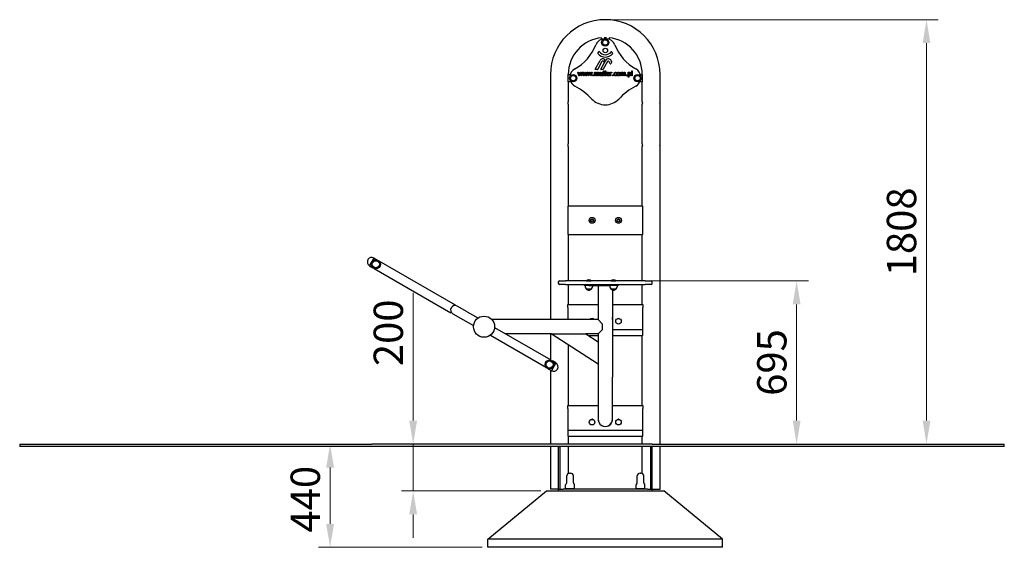
# Model space of a CAD drawing. Units: millimetres. Extents: x 7647 to 12393, y 1848 to 9420.
# Drawn here: x 7647 to 11841, y 7172 to 9420 of the extents above; entities that cross this region are included whole.
import ezdxf

# ---------------------------------------------------------------- set-up
doc = ezdxf.new("R2010")
doc.units = ezdxf.units.MM
doc.header["$LTSCALE"] = 50
doc.layers.add('Dimension (ISO)', color=161, linetype='Continuous', lineweight=18)
doc.layers.add('Visible (ISO)', color=7, linetype='Continuous', lineweight=30)
doc.styles.add('Label Text (ISO)', font='tahoma.ttf')
doc.dimstyles.new('Default (ISO)', dxfattribs={"dimscale": 50, "dimtxt": 3.5, "dimasz": 2.5, "dimexe": 1, "dimexo": 0.5, "dimgap": 0.762, "dimtad": 1, "dimtoh": 1, "dimrnd": 1e-08, "dimtxsty": 'Label Text (ISO)', "dimcen": 0.09, "dimdle": 10, "dimclrd": 256, "dimclre": 256, "dimclrt": 256, "dimadec": 0, "dimazin": 2, "dimtfac": 0.714286, "dimtmove": 0, "dimatfit": 3, "dimfxl": 0, "dimtolj": 1, "dimtzin": 0, "dimlwd": -1, "dimlwe": -1, "dimarcsym": 0})

# ---------------------------------------------------------------- blocks, each defined once
blk = doc.blocks.new('*D5')
at = {"layer": 'Defpoints', "color": 0}
for p in [(10141.3, 9420.3), (11091.3, 7612.3), (11509.8, 7612.3)]:
    blk.add_point(p, dxfattribs=at)
at = {"layer": 'Dimension (ISO)'}
for p, q in [((10166.3, 9420.3), (11559.8, 9420.3)), ((11509.8, 9320.3), (11509.8, 7712.3))]:
    blk.add_line(p, q, dxfattribs=at)
for points in [[(11493.1, 9320.3), (11526.4, 9320.3), (11509.8, 9420.3)], [(11493.1, 7712.3), (11526.4, 7712.3), (11509.8, 7612.3)]]:
    blk.add_solid(points, dxfattribs=at)
at = {"layer": 'Dimension (ISO)', "insert": (11340.9, 8516.3), "char_height": 125, "attachment_point": 2, "rotation": 90, "style": 'Label Text (ISO)'}
blk.add_mtext('\\A1;1808', dxfattribs=at)
blk = doc.blocks.new('*D6')
at = {"layer": 'Defpoints', "color": 0}
for p in [(10311.3, 8307.2), (10663.8, 7612.3), (10956.6, 7612.3)]:
    blk.add_point(p, dxfattribs=at)
at = {"layer": 'Dimension (ISO)'}
for p, q in [((10336.3, 8307.2), (11006.6, 8307.2)), ((10956.6, 8207.2), (10956.6, 7712.3))]:
    blk.add_line(p, q, dxfattribs=at)
for points in [[(10939.9, 8207.2), (10973.3, 8207.2), (10956.6, 8307.2)], [(10939.9, 7712.3), (10973.3, 7712.3), (10956.6, 7612.3)]]:
    blk.add_solid(points, dxfattribs=at)
at = {"layer": 'Dimension (ISO)', "insert": (10788.4, 7959.7), "char_height": 125, "attachment_point": 2, "rotation": 90, "style": 'Label Text (ISO)'}
blk.add_mtext('\\A1;695', dxfattribs=at)
blk = doc.blocks.new('*D7')
at = {"layer": 'Defpoints', "color": 0}
for p in [(9146.5, 7612.3), (8968.9, 7172.3), (9641.3, 7172.3)]:
    blk.add_point(p, dxfattribs=at)
at = {"layer": 'Dimension (ISO)'}
for p, q in [((9121.5, 7612.3), (8918.9, 7612.3)), ((8968.9, 7512.3), (8968.9, 7272.3)), ((9616.3, 7172.3), (8918.9, 7172.3))]:
    blk.add_line(p, q, dxfattribs=at)
for points in [[(8952.2, 7512.3), (8985.6, 7512.3), (8968.9, 7612.3)], [(8952.2, 7272.3), (8985.6, 7272.3), (8968.9, 7172.3)]]:
    blk.add_solid(points, dxfattribs=at)
at = {"layer": 'Dimension (ISO)', "insert": (8800.7, 7377.2), "char_height": 125, "attachment_point": 2, "rotation": 90, "style": 'Label Text (ISO)'}
blk.add_mtext('\\A1;440', dxfattribs=at)
blk = doc.blocks.new('*D8')
at = {"layer": 'Defpoints', "color": 0}
for p in [(9653.7, 7612.3), (9322.8, 7412.3), (9891.3, 7412.3)]:
    blk.add_point(p, dxfattribs=at)
at = {"layer": 'Dimension (ISO)'}
for p, q in [((9322.8, 7712.3), (9322.8, 8257)), ((9322.8, 7412.3), (9322.8, 7612.3)), ((9866.3, 7412.3), (9272.8, 7412.3)), ((9322.8, 7312.3), (9322.8, 7212.3))]:
    blk.add_line(p, q, dxfattribs=at)
for points in [[(9306.1, 7712.3), (9339.4, 7712.3), (9322.8, 7612.3)], [(9306.1, 7312.3), (9339.4, 7312.3), (9322.8, 7412.3)]]:
    blk.add_solid(points, dxfattribs=at)
at = {"layer": 'Dimension (ISO)', "insert": (9154.5, 8086.2), "char_height": 125, "attachment_point": 2, "rotation": 90, "style": 'Label Text (ISO)'}
blk.add_mtext('\\A1;200', dxfattribs=at)

msp = doc.modelspace()

# ---------------------------------------------------------------- linework, layer by layer
at = {"layer": 'Visible (ISO)'}
for p, q in [((10125.317, 9336.691), (10125.317, 9343.575)), ((10136.224, 9344.307), (10146.41, 9344.307)), ((10157.317, 9343.575), (10157.317, 9336.691)), ((10110.196, 9276.93), (10114.198, 9284.062)), ((10168.605, 9283.374), (10172.47, 9276.242)), ((10098.927, 9209.924), (10119.007, 9246.597)), ((10127.147, 9242.241), (10109.283, 9208.97)), ((10122.295, 9209.924), (10143.143, 9247.969)), ((10151.148, 9242.614), (10132.715, 9208.963)), ((10139.307, 9249.013), (10135.31, 9241.759)), ((10168.744, 9240.265), (10164.358, 9232.351)), ((9907.817, 9186.807), (9907.817, 9070.807)), ((9983.817, 9155.307), (9983.817, 9187.307)), ((9983.817, 9187.307), (9992.171, 9187.307)), ((10028.659, 9181.057), (10024.818, 9196.065)), ((10024.818, 9196.065), (10027.443, 9196.065)), ((10027.443, 9196.065), (10030.101, 9184.445)), ((10030.101, 9184.445), (10033.651, 9196.065)), ((10034.623, 9192.63), (10030.976, 9181.057)), ((10033.651, 9196.065), (10035.741, 9196.065)), ((10038.286, 9181.057), (10034.623, 9192.63)), ((10035.741, 9196.065), (10039.388, 9184.445)), ((10039.388, 9184.445), (10041.884, 9196.065)), ((10044.429, 9196.065), (10040.62, 9181.057)), ((10041.884, 9196.065), (10044.429, 9196.065)), ((10049.064, 9181.057), (10045.223, 9196.065)), ((10045.223, 9196.065), (10047.848, 9196.065)), ((10047.848, 9196.065), (10050.506, 9184.445)), ((10050.506, 9184.445), (10054.056, 9196.065)), ((10055.028, 9192.63), (10051.382, 9181.057)), ((10054.056, 9196.065), (10056.147, 9196.065)), ((10058.691, 9181.057), (10055.028, 9192.63)), ((10056.147, 9196.065), (10059.793, 9184.445)), ((10059.793, 9184.445), (10062.289, 9196.065)), ((10064.834, 9196.065), (10061.025, 9181.057)), ((10062.289, 9196.065), (10064.834, 9196.065)), ((10069.469, 9181.057), (10065.628, 9196.065)), ((10065.628, 9196.065), (10068.254, 9196.065)), ((10068.254, 9196.065), (10070.912, 9184.445)), ((10070.912, 9184.445), (10074.461, 9196.065)), ((10075.433, 9192.63), (10071.787, 9181.057)), ((10074.461, 9196.065), (10076.552, 9196.065)), ((10079.096, 9181.057), (10075.433, 9192.63)), ((10076.552, 9196.065), (10080.198, 9184.445)), ((10080.198, 9184.445), (10082.694, 9196.065)), ((10085.239, 9196.065), (10081.43, 9181.057)), ((10082.694, 9196.065), (10085.239, 9196.065)), ((10095.79, 9181.057), (10095.79, 9196.065)), ((10095.79, 9196.065), (10098.318, 9196.065)), ((10098.318, 9196.065), (10098.318, 9194.412)), ((10098.318, 9192.273), (10098.318, 9181.057)), ((10108.402, 9208.443), (10099.804, 9208.443)), ((10104.299, 9181.057), (10104.299, 9189.745)), ((10106.827, 9190.944), (10106.827, 9181.057)), ((10112.808, 9181.057), (10112.808, 9189.745)), ((10115.336, 9190.944), (10115.336, 9181.057)), ((10118.772, 9186.325), (10118.772, 9196.065)), ((10118.772, 9196.065), (10121.301, 9196.065)), ((10121.301, 9196.065), (10121.301, 9187.508)), ((10131.838, 9208.443), (10123.172, 9208.443)), ((10128.027, 9184.85), (10128.027, 9196.065)), ((10128.027, 9196.065), (10130.555, 9196.065)), ((10130.555, 9196.065), (10130.555, 9181.057)), ((10134.267, 9201.949), (10136.795, 9201.949)), ((10134.267, 9181.057), (10134.267, 9201.949)), ((10136.795, 9201.949), (10136.795, 9181.057)), ((10140.555, 9201.949), (10143.083, 9201.949)), ((10140.555, 9181.057), (10140.555, 9201.949)), ((10143.083, 9201.949), (10143.083, 9181.057)), ((10148.318, 9190.231), (10156.244, 9190.231)), ((10158.707, 9188.302), (10148.318, 9188.302)), ((10158.707, 9189.68), (10158.707, 9188.302)), ((10161.268, 9181.057), (10161.268, 9196.065)), ((10161.268, 9196.065), (10163.797, 9196.065)), ((10163.797, 9196.065), (10163.797, 9193.829)), ((10163.797, 9191.706), (10163.797, 9181.057)), ((10169.226, 9193.359), (10169.096, 9193.359)), ((10169.226, 9195.984), (10169.226, 9193.359)), ((10189.907, 9192.419), (10189.761, 9192.419)), ((10189.907, 9195.255), (10189.907, 9192.419)), ((10207.135, 9181.057), (10207.135, 9196.065)), ((10207.135, 9196.065), (10209.664, 9196.065)), ((10209.664, 9196.065), (10209.664, 9194.412)), ((10209.664, 9192.273), (10209.664, 9181.057)), ((10215.644, 9181.057), (10215.644, 9189.745)), ((10218.173, 9190.944), (10218.173, 9181.057)), ((10224.153, 9181.057), (10224.153, 9189.745)), ((10226.681, 9190.944), (10226.681, 9181.057)), ((10238.562, 9175.531), (10238.562, 9196.065)), ((10238.562, 9196.065), (10241.09, 9196.065)), ((10241.09, 9196.065), (10241.09, 9194.493)), ((10241.09, 9192.386), (10241.09, 9183.861)), ((10253.813, 9181.057), (10253.813, 9201.949)), ((10253.813, 9201.949), (10256.341, 9201.949)), ((10256.341, 9201.949), (10256.341, 9181.057)), ((10290.462, 9187.307), (10298.817, 9187.307)), ((10298.817, 9187.307), (10298.817, 9155.307)), ((10374.817, 9070.807), (10374.817, 9186.807)), ((9983.817, 9155.307), (9983.817, 9070.807)), ((9994.256, 9155.307), (9983.817, 9155.307)), ((10030.976, 9181.057), (10028.659, 9181.057)), ((10040.62, 9181.057), (10038.286, 9181.057)), ((10051.382, 9181.057), (10049.064, 9181.057)), ((10061.025, 9181.057), (10058.691, 9181.057)), ((10071.787, 9181.057), (10069.469, 9181.057)), ((10081.43, 9181.057), (10079.096, 9181.057)), ((10088.173, 9184.882), (10091.382, 9184.882)), ((10088.173, 9181.057), (10088.173, 9184.882)), ((10091.382, 9181.057), (10088.173, 9181.057)), ((10091.382, 9184.882), (10091.382, 9181.057)), ((10098.318, 9181.057), (10095.79, 9181.057)), ((10106.827, 9181.057), (10104.299, 9181.057)), ((10115.336, 9181.057), (10112.808, 9181.057)), ((10128.027, 9181.057), (10128.027, 9182.711)), ((10130.555, 9181.057), (10128.027, 9181.057)), ((10136.795, 9181.057), (10134.267, 9181.057)), ((10143.083, 9181.057), (10140.555, 9181.057)), ((10158.286, 9184.736), (10158.432, 9184.736)), ((10158.432, 9184.736), (10158.432, 9181.981)), ((10163.797, 9181.057), (10161.268, 9181.057)), ((10171.9, 9181.057), (10171.9, 9184.882)), ((10171.9, 9184.882), (10175.109, 9184.882)), ((10175.109, 9181.057), (10171.9, 9181.057)), ((10175.109, 9184.882), (10175.109, 9181.057)), ((10189.761, 9184.736), (10189.907, 9184.736)), ((10189.907, 9184.736), (10189.907, 9181.9)), ((10209.664, 9181.057), (10207.135, 9181.057)), ((10218.173, 9181.057), (10215.644, 9181.057)), ((10226.681, 9181.057), (10224.153, 9181.057)), ((10230.944, 9184.882), (10234.153, 9184.882)), ((10230.944, 9181.057), (10230.944, 9184.882)), ((10234.153, 9181.057), (10230.944, 9181.057)), ((10234.153, 9184.882), (10234.153, 9181.057)), ((10241.09, 9175.531), (10238.562, 9175.531)), ((10241.09, 9181.819), (10241.09, 9175.531)), ((10256.341, 9181.057), (10253.813, 9181.057)), ((10298.817, 9155.307), (10288.378, 9155.307)), ((10298.817, 9070.807), (10298.817, 9155.307)), ((9907.817, 9059.807), (9907.817, 8890.807)), ((9983.817, 9059.807), (9983.817, 8890.807)), ((10298.817, 8890.807), (10298.817, 9059.807)), ((10374.817, 8890.807), (10374.817, 9059.807)), ((9907.817, 8879.807), (9907.817, 8142.307)), ((9983.817, 8879.807), (9983.817, 8625.307)), ((10298.817, 8625.307), (10298.817, 8879.807)), ((10374.817, 7612.307), (10374.817, 8879.807)), ((9981.317, 8621.307), (9981.317, 8509.307)), ((10300.341, 8625.307), (9982.292, 8625.307)), ((10301.317, 8509.307), (10301.317, 8621.307)), ((9982.292, 8505.307), (10300.341, 8505.307)), ((9983.817, 8505.307), (9983.817, 8307.157)), ((10298.817, 8307.157), (10298.817, 8505.307)), ((9137.031, 8371.952), (9156.031, 8404.861)), ((9156.031, 8404.861), (9137.031, 8371.952)), ((9156.031, 8404.861), (9170.673, 8396.407)), ((9176.029, 8393.315), (9502.441, 8204.861)), ((9137.031, 8371.952), (9151.673, 8363.499)), ((9157.029, 8360.406), (9483.441, 8171.952)), ((9946.317, 8307.157), (9971.317, 8307.157)), ((10311.317, 8307.157), (9971.317, 8307.157)), ((10060.992, 8308.26), (10081.642, 8308.26)), ((10060.992, 8308.26), (10060.992, 8307.157)), ((10081.642, 8308.26), (10081.642, 8307.157)), ((10165.992, 8308.26), (10186.642, 8308.26)), ((10165.992, 8308.26), (10165.992, 8307.157)), ((10186.642, 8308.26), (10186.642, 8307.157)), ((10311.317, 8307.157), (10336.317, 8307.157)), ((9941.317, 8302.157), (9941.317, 8297.157)), ((9971.317, 8292.157), (9946.317, 8292.157)), ((9971.317, 8292.157), (10311.317, 8292.157)), ((9983.817, 8292.157), (9983.817, 8207.116)), ((10051.317, 8292.157), (10051.317, 8287.157)), ((10071.317, 8287.157), (10051.317, 8287.157)), ((10055.817, 8287.157), (10055.817, 8282.157)), ((10059.817, 8273.157), (10082.817, 8273.157)), ((10071.317, 8287.157), (10118.755, 8287.157)), ((10086.817, 8287.157), (10086.817, 8282.157)), ((10111.167, 8287.157), (10111.167, 8142.307)), ((10118.755, 8287.157), (10135.277, 8287.157)), ((10129.77, 8287.157), (10129.77, 8292.157)), ((10135.277, 8287.157), (10158.996, 8287.157)), ((10196.317, 8287.157), (10158.996, 8287.157)), ((10160.817, 8287.157), (10160.817, 8282.157)), ((10164.817, 8273.157), (10187.817, 8273.157)), ((10171.467, 8268.523), (10171.467, 7897.307)), ((10191.817, 8287.157), (10191.817, 8282.157)), ((10196.317, 8292.157), (10196.317, 8287.157)), ((10298.817, 8207.116), (10298.817, 8292.157)), ((10336.317, 8292.157), (10311.317, 8292.157)), ((10341.317, 8297.157), (10341.317, 8302.157)), ((9502.441, 8204.861), (9501.141, 8202.61)), ((9553.184, 8175.564), (9510.749, 8200.064)), ((9981.317, 8207.116), (10111.167, 8207.116)), ((9981.317, 8194.116), (9981.317, 8207.116)), ((9981.317, 8194.116), (9981.317, 8142.307)), ((10171.467, 8207.116), (10301.317, 8207.116)), ((10301.317, 8207.116), (10301.317, 8194.116)), ((10301.317, 8100.807), (10301.317, 8194.116)), ((9484.741, 8174.204), (9483.441, 8171.952)), ((9491.749, 8167.155), (9534.184, 8142.655)), ((9534.184, 8142.655), (9579.218, 8116.655)), ((9553.184, 8175.564), (9598.218, 8149.564)), ((9598.218, 8149.564), (9596.918, 8147.313)), ((10111.167, 8142.307), (9658.415, 8142.307)), ((10111.167, 8142.307), (10128.415, 8125.059)), ((9580.518, 8118.907), (9579.218, 8116.655)), ((9669.5, 8105.408), (9670.8, 8107.659)), ((9910.609, 7969.205), (9670.8, 8107.659)), ((10128.415, 8099.255), (10111.167, 8082.007)), ((10128.415, 8125.059), (10128.415, 8099.255)), ((10171.467, 8100.807), (10301.317, 8100.807)), ((10301.317, 8079.307), (10301.317, 8100.807)), ((9651.8, 8074.75), (9653.1, 8077.002)), ((9891.609, 7936.297), (9651.8, 8074.75)), ((9911.167, 8082.007), (9715.23, 8082.007)), ((9907.817, 8082.007), (9907.817, 7970.817)), ((9911.167, 8082.007), (10057.959, 8082.007)), ((10111.167, 7952.007), (9911.167, 8082.007)), ((10057.959, 8082.007), (10111.167, 8047.422)), ((10111.167, 8082.007), (10057.959, 8082.007)), ((10068.267, 8075.307), (10111.167, 8075.307)), ((10111.167, 8082.007), (10111.167, 8047.422)), ((10171.467, 8075.307), (10300.341, 8075.307)), ((10298.817, 7777.116), (10298.817, 8075.307)), ((9983.817, 8034.785), (9983.817, 7777.116)), ((10111.167, 8047.422), (10111.167, 7952.007)), ((9911.607, 7924.75), (9896.965, 7933.204)), ((9930.607, 7957.659), (9911.607, 7924.75)), ((9911.607, 7924.75), (9930.607, 7957.659)), ((9930.607, 7957.659), (9915.965, 7966.113)), ((10111.167, 7952.007), (10111.167, 7897.307)), ((9907.817, 7926.939), (9907.817, 7612.307)), ((10111.167, 7897.307), (10111.167, 7717.307)), ((10171.467, 7717.307), (10171.467, 7897.307)), ((9981.317, 7777.116), (10111.167, 7777.116)), ((9981.317, 7764.116), (9981.317, 7777.116)), ((9981.317, 7764.116), (9981.317, 7670.807)), ((10171.467, 7777.116), (10301.317, 7777.116)), ((10301.317, 7777.116), (10301.317, 7764.116)), ((10301.317, 7670.807), (10301.317, 7764.116)), ((9981.317, 7670.807), (9981.317, 7649.307)), ((9981.317, 7670.807), (10301.317, 7670.807)), ((9982.292, 7645.307), (10300.341, 7645.307)), ((9983.817, 7645.307), (9983.817, 7612.307)), ((10298.817, 7612.307), (10298.817, 7645.307)), ((10301.317, 7649.307), (10301.317, 7670.807)), ((7646.531, 7612.307), (9146.531, 7612.307)), ((7646.531, 7612.307), (7646.531, 7602.307)), ((9146.531, 7602.307), (7646.531, 7602.307)), ((10341.317, 7612.307), (9146.531, 7612.307)), ((10341.317, 7602.307), (9146.531, 7602.307)), ((9907.817, 7602.307), (9907.817, 7420.307)), ((9941.317, 7601.724), (9941.317, 7420.307)), ((9941.317, 7601.724), (9949.317, 7601.724)), ((9949.317, 7420.307), (9949.317, 7601.724)), ((9983.817, 7602.307), (9983.817, 7486.973)), ((10298.817, 7486.973), (10298.817, 7602.307)), ((10333.317, 7601.724), (10333.317, 7420.307)), ((10333.317, 7601.724), (10341.317, 7601.724)), ((10341.317, 7612.307), (11841.317, 7612.307)), ((11841.317, 7602.307), (10341.317, 7602.307)), ((10341.317, 7420.307), (10341.317, 7601.724)), ((10374.817, 7420.307), (10374.817, 7602.307)), ((11841.317, 7602.307), (11841.317, 7612.307)), ((9977.317, 7447.307), (9977.317, 7476.307)), ((9989.317, 7488.307), (9993.317, 7488.307)), ((10005.317, 7447.307), (10005.317, 7476.307)), ((10277.317, 7447.307), (10277.317, 7476.307)), ((10289.317, 7488.307), (10293.317, 7488.307)), ((10305.317, 7447.307), (10305.317, 7476.307)), ((9972.4, 7423.307), (9972.4, 7438.695)), ((10010.233, 7423.307), (10010.233, 7438.695)), ((10272.4, 7423.307), (10272.4, 7438.695)), ((10310.233, 7423.307), (10310.233, 7438.695)), ((9641.317, 7207.307), (9891.317, 7412.307)), ((9891.317, 7412.307), (10391.317, 7412.307)), ((9941.317, 7420.307), (9907.817, 7420.307)), ((9941.317, 7420.307), (9961.317, 7420.307)), ((9941.317, 7420.307), (9941.317, 7412.307)), ((10321.317, 7420.307), (9961.317, 7420.307)), ((9972.4, 7423.307), (10010.233, 7423.307)), ((9972.817, 7420.307), (9972.817, 7423.307)), ((10009.817, 7420.307), (10009.817, 7423.307)), ((10272.4, 7423.307), (10310.233, 7423.307)), ((10272.817, 7420.307), (10272.817, 7423.307)), ((10309.817, 7420.307), (10309.817, 7423.307)), ((10321.317, 7420.307), (10341.317, 7420.307)), ((10341.317, 7412.307), (10341.317, 7420.307)), ((10341.317, 7420.307), (10374.817, 7420.307)), ((10641.317, 7207.307), (10391.317, 7412.307)), ((10641.317, 7207.307), (9641.317, 7207.307)), ((9641.317, 7172.307), (9641.317, 7207.307)), ((10641.317, 7172.307), (10641.317, 7207.307)), ((10641.317, 7172.307), (9641.317, 7172.307))]:
    msp.add_line(p, q, dxfattribs=at)
for centre, radius in [((10141.317, 9323.307), 15.5), ((10141.317, 9323.307), 11.5), ((10141.317, 9288.807), 9.687), ((10004.817, 9171.307), 15.5), ((10278.817, 9171.307), 15.5), ((10004.817, 9171.307), 11.5), ((10004.817, 9171.307), 11.5), ((10278.817, 9171.307), 11.5), ((10278.817, 9171.307), 11.5), ((10085.067, 8565.307), 12.5), ((10085.067, 8565.307), 6.053), ((10085.067, 8565.307), 5.053), ((10197.567, 8565.307), 12.5), ((10197.567, 8565.307), 6.053), ((10197.567, 8565.307), 5.053), ((9163.851, 8378.407), 19.25), ((9163.851, 8378.407), 15), ((9625.009, 8112.157), 45), ((9625.009, 8112.157), 45), ((10197.567, 8135.307), 11.8), ((9903.787, 7951.205), 19.25), ((9903.787, 7951.205), 15), ((10085.067, 7705.307), 11.8), ((10197.567, 7705.307), 11.8)]:
    msp.add_circle(centre, radius, dxfattribs=at)
for centre, radius, start, end in [((10141.317, 9186.807), 233.5, 0, 180), ((10141.317, 9186.807), 157.5, 95.830582, 179.818108), ((9914.149, 9385.281), 200, 298.949045, 338.868319), ((10138.01, 9298.758), 40, 91.707018, 158.868319), ((10141.317, 9187.807), 151, 88.292982, 91.707018), ((10144.623, 9298.758), 40, 21.131681, 88.292982), ((10141.317, 9186.807), 157.5, 0.181892, 84.169418), ((10368.484, 9385.281), 200, 201.131681, 241.050955), ((10111.068, 9276.44), 1, 150.701782, 219.460375), ((10141.613, 9301.584), 40.563, 219.460375, 319.263031), ((10115.07, 9283.572), 1, 36.086672, 150.701782), ((10141.65, 9302.946), 31.891, 216.086672, 322.446305), ((10167.726, 9282.898), 1, 28.454315, 142.411912), ((10171.591, 9275.766), 1, 319.263031, 28.454315), ((10130.333, 9241.363), 12.477, 45.123727, 155.197316), ((10130.24, 9240.58), 3.511, 21.621943, 151.766862), ((10134.434, 9242.242), 1, 201.621943, 331.144957), ((10138.431, 9249.496), 1, 331.144957, 45.123727), ((10153.616, 9242.23), 11.943, 97.326747, 151.277862), ((10154.494, 9240.78), 3.816, 114.266998, 151.287438), ((10153.996, 9241.015), 13.198, 62.456392, 98.289785), ((10154.043, 9241.14), 3.312, 29.321923, 109.701115), ((7629.071, 7857.477), 2882.55, 28.487524, 28.723068), ((10152.516, 9240.242), 14.599, 35.642156, 58.706243), ((10163.483, 9232.836), 1, 208.487524, 331.024055), ((10033.006, 9167.44), 154.501, 28.527824, 31.754014), ((10167.869, 9240.749), 1, 331.001371, 28.527824), ((10030.317, 9175.269), 40, 118.949045, 177.708208), ((10099.804, 9209.443), 1, 151.296909, 270), ((10108.402, 9209.443), 1, 270, 331.766862), ((10123.172, 9209.443), 1, 151.277862, 270), ((10131.838, 9209.443), 1, 270, 331.287438), ((10252.317, 9175.269), 40, 5.737607, 61.050955), ((10030.317, 9172.617), 40, 192.929516, 241.460701), ((10252.317, 9172.617), 40, 298.539299, 343.64558), ((9867.878, 8873.93), 300, 43.980513, 61.460701), ((10414.756, 8873.93), 300, 118.539299, 136.019487), ((10141.317, 9137.807), 80, 223.980513, 316.019487), ((9146.531, 8388.407), 19, 60, 240), ((9946.317, 8302.157), 5, 90, 180), ((10071.317, 8296.037), 16, 49.81089, 130.18911), ((10176.317, 8296.037), 16, 49.81089, 130.18911), ((10336.317, 8302.157), 5, 0, 90), ((9946.317, 8297.157), 5, 180, 270), ((10067.942, 8282.157), 12.125, 180, 227.924978), ((10060.817, 8273.157), 1, 180, 224.514503), ((10071.317, 8283.481), 15.725, 224.514503, 315.485497), ((10081.817, 8273.157), 1, 315.485497, 0), ((10074.692, 8282.157), 12.125, 312.075022, 0), ((10172.942, 8282.157), 12.125, 180, 227.924978), ((10165.817, 8273.157), 1, 180, 224.514503), ((10176.317, 8283.481), 15.725, 224.514503, 315.485497), ((10186.817, 8273.157), 1, 315.485497, 0), ((10179.692, 8282.157), 12.125, 312.075022, 0), ((10336.317, 8297.157), 5, 270, 0), ((9501.249, 8183.61), 19, 60, 240), ((10085.067, 8135.307), 11.8, 36.385868, 143.614132), ((10085.067, 8140.307), 7.5, 50.642122, 129.357878), ((10141.317, 8147.307), 30.5, 171.311638, 188.688362), ((10141.317, 8147.307), 30.5, 351.311638, 8.688362), ((10197.567, 8140.307), 7.5, 50.642122, 129.357878), ((9921.107, 7941.205), 19, 240, 60), ((10141.317, 7717.307), 30.5, 171.311638, 8.688362), ((10085.067, 7710.307), 7.5, 50.642122, 129.357878), ((10141.317, 7717.307), 30.15, 180, 0), ((10197.567, 7710.307), 7.5, 50.642122, 129.357878), ((9989.317, 7476.307), 12, 90, 180), ((9993.317, 7476.307), 12, 0, 90), ((10289.317, 7476.307), 12, 90, 180), ((10293.317, 7476.307), 12, 0, 90), ((9977.4, 7438.695), 5, 120.554899, 180), ((9972.317, 7447.307), 5, 300.554899, 0), ((10010.317, 7447.307), 5, 180, 239.445101), ((10005.233, 7438.695), 5, 0, 59.445101), ((10277.4, 7438.695), 5, 120.554899, 180), ((10272.317, 7447.307), 5, 300.554899, 0), ((10310.317, 7447.307), 5, 180, 239.445101), ((10305.233, 7438.695), 5, 0, 59.445101)]:
    msp.add_arc(centre, radius, start, end, dxfattribs=at)
for points in [[(10098.318, 9194.412), (10099.307, 9195.401), (10101.252, 9196.487), (10102.419, 9196.487)], [(10101.771, 9194.088), (10100.96, 9194.088), (10099.161, 9193.067), (10098.318, 9192.273)], [(10103.878, 9193.035), (10103.618, 9193.57), (10102.63, 9194.088), (10101.771, 9194.088)], [(10102.419, 9196.487), (10103.748, 9196.487), (10105.806, 9195.271), (10106.341, 9193.894)], [(10104.299, 9189.745), (10104.299, 9190.782), (10104.137, 9192.548), (10103.878, 9193.035)], [(10106.341, 9193.894), (10107.492, 9195.174), (10109.664, 9196.487), (10110.928, 9196.487)], [(10110.28, 9194.088), (10109.502, 9194.088), (10107.719, 9193.132), (10106.779, 9192.224)], [(10106.779, 9192.224), (10106.795, 9191.997), (10106.827, 9191.365), (10106.827, 9190.944)], [(10112.386, 9193.035), (10112.127, 9193.57), (10111.139, 9194.088), (10110.28, 9194.088)], [(10110.928, 9196.487), (10111.9, 9196.487), (10113.489, 9195.887), (10114.072, 9195.207)], [(10112.808, 9189.745), (10112.808, 9190.782), (10112.646, 9192.548), (10112.386, 9193.035)], [(10114.072, 9195.207), (10114.672, 9194.526), (10115.336, 9192.484), (10115.336, 9190.944)], [(10121.301, 9187.508), (10121.301, 9186.309), (10121.479, 9184.736), (10121.787, 9184.153)], [(10145.758, 9188.48), (10145.758, 9192.143), (10149.599, 9196.487), (10152.694, 9196.487)], [(10153.31, 9180.717), (10149.712, 9180.717), (10145.758, 9184.753), (10145.758, 9188.48)], [(10149.55, 9193.229), (10148.983, 9192.63), (10148.399, 9191.187), (10148.318, 9190.231)], [(10148.318, 9188.302), (10148.318, 9185.693), (10150.944, 9182.921), (10153.278, 9182.921)], [(10152.549, 9194.412), (10151.544, 9194.412), (10150.134, 9193.813), (10149.55, 9193.229)], [(10155.385, 9193.245), (10154.947, 9193.813), (10153.57, 9194.412), (10152.549, 9194.412)], [(10152.694, 9196.487), (10154.088, 9196.487), (10156.244, 9195.677), (10157.038, 9194.818)], [(10156.244, 9190.231), (10156.211, 9191.252), (10155.79, 9192.743), (10155.385, 9193.245)], [(10157.038, 9194.818), (10157.848, 9193.959), (10158.707, 9191.479), (10158.707, 9189.68)], [(10163.797, 9193.829), (10165.174, 9195.061), (10167.233, 9196.065), (10168.205, 9196.065)], [(10167.735, 9193.472), (10166.714, 9193.472), (10164.704, 9192.581), (10163.797, 9191.706)], [(10169.096, 9193.359), (10168.805, 9193.44), (10168.173, 9193.472), (10167.735, 9193.472)], [(10168.205, 9196.065), (10168.594, 9196.065), (10168.983, 9196.033), (10169.226, 9195.984)], [(10178.48, 9188.529), (10178.48, 9190.506), (10179.534, 9193.391), (10180.425, 9194.364)], [(10180.425, 9182.646), (10179.502, 9183.602), (10178.48, 9186.552), (10178.48, 9188.529)], [(10180.425, 9194.364), (10181.317, 9195.352), (10183.959, 9196.406), (10185.482, 9196.406)], [(10185.433, 9194.202), (10183.472, 9194.202), (10181.09, 9191.236), (10181.09, 9188.529)], [(10181.09, 9188.529), (10181.09, 9185.887), (10183.391, 9182.921), (10185.433, 9182.921)], [(10188.043, 9193.537), (10187.508, 9193.796), (10186.082, 9194.202), (10185.433, 9194.202)], [(10185.482, 9196.406), (10186.714, 9196.406), (10189.015, 9195.709), (10189.907, 9195.255)], [(10189.761, 9192.419), (10189.485, 9192.646), (10188.643, 9193.229), (10188.043, 9193.537)], [(10191.139, 9188.561), (10191.139, 9192.322), (10194.834, 9196.487), (10197.848, 9196.487)], [(10197.848, 9180.636), (10194.72, 9180.636), (10191.139, 9184.899), (10191.139, 9188.561)], [(10197.848, 9194.315), (10195.887, 9194.315), (10193.748, 9191.479), (10193.748, 9188.561)], [(10193.748, 9188.561), (10193.748, 9185.725), (10195.887, 9182.808), (10197.848, 9182.808)], [(10197.848, 9196.487), (10200.895, 9196.487), (10204.542, 9192.338), (10204.542, 9188.561)], [(10201.933, 9188.561), (10201.933, 9191.479), (10199.81, 9194.315), (10197.848, 9194.315)], [(10204.542, 9188.561), (10204.542, 9184.769), (10200.895, 9180.636), (10197.848, 9180.636)], [(10197.848, 9182.808), (10199.793, 9182.808), (10201.933, 9185.677), (10201.933, 9188.561)], [(10209.664, 9194.412), (10210.652, 9195.401), (10212.597, 9196.487), (10213.764, 9196.487)], [(10213.116, 9194.088), (10212.305, 9194.088), (10210.506, 9193.067), (10209.664, 9192.273)], [(10215.223, 9193.035), (10214.963, 9193.57), (10213.975, 9194.088), (10213.116, 9194.088)], [(10213.764, 9196.487), (10215.093, 9196.487), (10217.151, 9195.271), (10217.686, 9193.894)], [(10215.644, 9189.745), (10215.644, 9190.782), (10215.482, 9192.548), (10215.223, 9193.035)], [(10217.686, 9193.894), (10218.837, 9195.174), (10221.009, 9196.487), (10222.273, 9196.487)], [(10221.625, 9194.088), (10220.847, 9194.088), (10219.064, 9193.132), (10218.124, 9192.224)], [(10218.124, 9192.224), (10218.14, 9191.997), (10218.173, 9191.365), (10218.173, 9190.944)], [(10223.732, 9193.035), (10223.472, 9193.57), (10222.484, 9194.088), (10221.625, 9194.088)], [(10222.273, 9196.487), (10223.245, 9196.487), (10224.834, 9195.887), (10225.417, 9195.207)], [(10224.153, 9189.745), (10224.153, 9190.782), (10223.991, 9192.548), (10223.732, 9193.035)], [(10225.417, 9195.207), (10226.017, 9194.526), (10226.681, 9192.484), (10226.681, 9190.944)], [(10241.09, 9194.493), (10242.03, 9195.352), (10244.331, 9196.487), (10245.677, 9196.487)], [(10245.061, 9194.088), (10243.991, 9194.088), (10241.981, 9193.132), (10241.09, 9192.386)], [(10244.396, 9183.035), (10246.357, 9183.035), (10248.529, 9185.92), (10248.529, 9188.675)], [(10251.139, 9188.967), (10251.139, 9185.207), (10247.557, 9180.766), (10244.818, 9180.766)], [(10248.529, 9188.675), (10248.529, 9191.252), (10246.892, 9194.088), (10245.061, 9194.088)], [(10245.677, 9196.487), (10248.254, 9196.487), (10251.139, 9192.403), (10251.139, 9188.967)], [(10120.134, 9181.981), (10119.485, 9182.678), (10118.772, 9184.801), (10118.772, 9186.325)], [(10123.472, 9180.636), (10122.5, 9180.636), (10120.766, 9181.284), (10120.134, 9181.981)], [(10121.787, 9184.153), (10122.095, 9183.57), (10123.148, 9183.035), (10124.137, 9183.035)], [(10128.027, 9182.711), (10126.86, 9181.689), (10124.769, 9180.636), (10123.472, 9180.636)], [(10124.137, 9183.035), (10125.061, 9183.035), (10127.151, 9184.088), (10128.027, 9184.85)], [(10153.278, 9182.921), (10154.104, 9182.921), (10155.709, 9183.294), (10156.357, 9183.586)], [(10156.147, 9181.138), (10155.417, 9180.928), (10154.218, 9180.717), (10153.31, 9180.717)], [(10158.432, 9181.981), (10157.994, 9181.803), (10156.665, 9181.284), (10156.147, 9181.138)], [(10156.357, 9183.586), (10157.038, 9183.91), (10157.978, 9184.477), (10158.286, 9184.736)], [(10185.482, 9180.717), (10183.926, 9180.717), (10181.349, 9181.673), (10180.425, 9182.646)], [(10185.433, 9182.921), (10186.665, 9182.921), (10188.902, 9183.942), (10189.761, 9184.736)], [(10187.946, 9181.106), (10187.297, 9180.912), (10186.276, 9180.717), (10185.482, 9180.717)], [(10189.907, 9181.9), (10189.534, 9181.722), (10188.399, 9181.219), (10187.946, 9181.106)], [(10241.09, 9183.861), (10242.079, 9183.391), (10243.489, 9183.035), (10244.396, 9183.035)], [(10244.818, 9180.766), (10243.699, 9180.766), (10241.981, 9181.284), (10241.09, 9181.819)]]:
    msp.add_open_spline(points, degree=2, dxfattribs=at)
for points, knots in [([(9907.817, 9070.807), (9907.817, 9070.807), (9907.838, 9070.669), (9907.913, 9070.107), (9907.966, 9069.684), (9908.067, 9068.709), (9908.12, 9068.091), (9908.196, 9066.736), (9908.217, 9065.999), (9908.217, 9064.616), (9908.196, 9063.879), (9908.12, 9062.524), (9908.067, 9061.906), (9907.966, 9060.931), (9907.913, 9060.507), (9907.838, 9059.946), (9907.817, 9059.807), (9907.817, 9059.807)], [0.82996397, 0.82996397, 0.82996397, 0.82996397, 1.0374534, 1.0374534, 1.24494283, 1.24494283, 1.45243539, 1.45243539, 1.65992795, 1.65992795, 1.86742051, 1.86742051, 2.07491307, 2.07491307, 2.28240249, 2.28240249, 2.48989192, 2.48989192, 2.48989192, 2.48989192]), ([(9983.817, 9059.807), (9983.817, 9059.807), (9983.796, 9059.946), (9983.721, 9060.507), (9983.667, 9060.931), (9983.567, 9061.906), (9983.513, 9062.524), (9983.438, 9063.879), (9983.417, 9064.616), (9983.417, 9065.999), (9983.438, 9066.736), (9983.513, 9068.091), (9983.567, 9068.709), (9983.667, 9069.684), (9983.721, 9070.107), (9983.796, 9070.669), (9983.817, 9070.807), (9983.817, 9070.807)], [0.82996397, 0.82996397, 0.82996397, 0.82996397, 1.0374534, 1.0374534, 1.24494283, 1.24494283, 1.45243539, 1.45243539, 1.65992795, 1.65992795, 1.86742051, 1.86742051, 2.07491307, 2.07491307, 2.28240249, 2.28240249, 2.48989192, 2.48989192, 2.48989192, 2.48989192]), ([(10298.817, 9070.807), (10298.817, 9070.807), (10298.838, 9070.669), (10298.913, 9070.107), (10298.966, 9069.684), (10299.067, 9068.709), (10299.12, 9068.091), (10299.196, 9066.736), (10299.217, 9065.999), (10299.217, 9065.307)], [2.489891923, 2.489891923, 2.489891923, 2.489891923, 2.697381351, 2.697381351, 2.904870778, 2.904870778, 3.112363338, 3.112363338, 3.319855897, 3.319855897, 3.319855897, 3.319855897]), ([(10299.217, 9065.307), (10299.217, 9064.616), (10299.196, 9063.879), (10299.12, 9062.524), (10299.067, 9061.906), (10298.966, 9060.931), (10298.913, 9060.507), (10298.838, 9059.946), (10298.817, 9059.807), (10298.817, 9059.807)], [0, 0, 0, 0, 0.207492559, 0.207492559, 0.414985119, 0.414985119, 0.622474546, 0.622474546, 0.829963974, 0.829963974, 0.829963974, 0.829963974]), ([(10374.417, 9065.307), (10374.417, 9065.999), (10374.438, 9066.736), (10374.513, 9068.091), (10374.567, 9068.709), (10374.667, 9069.684), (10374.721, 9070.107), (10374.796, 9070.669), (10374.817, 9070.807), (10374.817, 9070.807)], [0, 0, 0, 0, 0.207492559, 0.207492559, 0.414985119, 0.414985119, 0.622474546, 0.622474546, 0.829963974, 0.829963974, 0.829963974, 0.829963974]), ([(10374.817, 9059.807), (10374.817, 9059.807), (10374.796, 9059.946), (10374.721, 9060.507), (10374.667, 9060.931), (10374.567, 9061.906), (10374.513, 9062.524), (10374.438, 9063.879), (10374.417, 9064.616), (10374.417, 9065.307)], [2.489891923, 2.489891923, 2.489891923, 2.489891923, 2.697381351, 2.697381351, 2.904870778, 2.904870778, 3.112363338, 3.112363338, 3.319855897, 3.319855897, 3.319855897, 3.319855897]), ([(9907.817, 8890.807), (9907.817, 8890.807), (9907.838, 8890.669), (9907.913, 8890.107), (9907.966, 8889.684), (9908.067, 8888.709), (9908.12, 8888.091), (9908.196, 8886.736), (9908.217, 8885.999), (9908.217, 8884.616), (9908.196, 8883.879), (9908.12, 8882.524), (9908.067, 8881.906), (9907.966, 8880.931), (9907.913, 8880.507), (9907.838, 8879.946), (9907.817, 8879.807), (9907.817, 8879.807)], [0.82996397, 0.82996397, 0.82996397, 0.82996397, 1.0374534, 1.0374534, 1.24494283, 1.24494283, 1.45243539, 1.45243539, 1.65992795, 1.65992795, 1.86742051, 1.86742051, 2.07491307, 2.07491307, 2.28240249, 2.28240249, 2.48989192, 2.48989192, 2.48989192, 2.48989192]), ([(9983.817, 8879.807), (9983.817, 8879.807), (9983.796, 8879.946), (9983.721, 8880.507), (9983.667, 8880.931), (9983.567, 8881.906), (9983.513, 8882.524), (9983.438, 8883.879), (9983.417, 8884.616), (9983.417, 8885.999), (9983.438, 8886.736), (9983.513, 8888.091), (9983.567, 8888.709), (9983.667, 8889.684), (9983.721, 8890.107), (9983.796, 8890.669), (9983.817, 8890.807), (9983.817, 8890.807)], [0.82996397, 0.82996397, 0.82996397, 0.82996397, 1.0374534, 1.0374534, 1.24494283, 1.24494283, 1.45243539, 1.45243539, 1.65992795, 1.65992795, 1.86742051, 1.86742051, 2.07491307, 2.07491307, 2.28240249, 2.28240249, 2.48989192, 2.48989192, 2.48989192, 2.48989192]), ([(10298.817, 8890.807), (10298.817, 8890.807), (10298.838, 8890.669), (10298.913, 8890.107), (10298.966, 8889.684), (10299.067, 8888.709), (10299.12, 8888.091), (10299.196, 8886.736), (10299.217, 8885.999), (10299.217, 8885.307)], [2.489891923, 2.489891923, 2.489891923, 2.489891923, 2.697381351, 2.697381351, 2.904870778, 2.904870778, 3.112363338, 3.112363338, 3.319855897, 3.319855897, 3.319855897, 3.319855897]), ([(10299.217, 8885.307), (10299.217, 8884.616), (10299.196, 8883.879), (10299.12, 8882.524), (10299.067, 8881.906), (10298.966, 8880.931), (10298.913, 8880.507), (10298.838, 8879.946), (10298.817, 8879.807), (10298.817, 8879.807)], [0, 0, 0, 0, 0.207492559, 0.207492559, 0.414985119, 0.414985119, 0.622474546, 0.622474546, 0.829963974, 0.829963974, 0.829963974, 0.829963974]), ([(10374.417, 8885.307), (10374.417, 8885.999), (10374.438, 8886.736), (10374.513, 8888.091), (10374.567, 8888.709), (10374.667, 8889.684), (10374.721, 8890.107), (10374.796, 8890.669), (10374.817, 8890.807), (10374.817, 8890.807)], [0, 0, 0, 0, 0.207492559, 0.207492559, 0.414985119, 0.414985119, 0.622474546, 0.622474546, 0.829963974, 0.829963974, 0.829963974, 0.829963974]), ([(10374.817, 8879.807), (10374.817, 8879.807), (10374.796, 8879.946), (10374.721, 8880.507), (10374.667, 8880.931), (10374.567, 8881.906), (10374.513, 8882.524), (10374.438, 8883.879), (10374.417, 8884.616), (10374.417, 8885.307)], [2.489891923, 2.489891923, 2.489891923, 2.489891923, 2.697381351, 2.697381351, 2.904870778, 2.904870778, 3.112363338, 3.112363338, 3.319855897, 3.319855897, 3.319855897, 3.319855897]), ([(9982.292, 8625.307), (9982.183, 8625.307), (9982.062, 8625.206), (9981.827, 8624.793), (9981.714, 8624.482), (9981.533, 8623.769), (9981.453, 8623.323), (9981.344, 8622.344), (9981.317, 8621.809), (9981.317, 8621.307)], [-0.611319396, -0.611319396, -0.611319396, -0.611319396, -0.456267367, -0.456267367, -0.301215338, -0.301215338, -0.150607669, -0.150607669, 0, 0, 0, 0]), ([(10301.317, 8621.307), (10301.317, 8621.809), (10301.289, 8622.344), (10301.181, 8623.323), (10301.1, 8623.769), (10300.92, 8624.482), (10300.807, 8624.793), (10300.572, 8625.206), (10300.45, 8625.307), (10300.341, 8625.307)], [1.219552895, 1.219552895, 1.219552895, 1.219552895, 1.370160564, 1.370160564, 1.520768233, 1.520768233, 1.675820263, 1.675820263, 1.830872292, 1.830872292, 1.830872292, 1.830872292]), ([(9981.317, 8509.307), (9981.317, 8508.805), (9981.344, 8508.271), (9981.453, 8507.292), (9981.533, 8506.846), (9981.714, 8506.133), (9981.827, 8505.822), (9982.062, 8505.409), (9982.183, 8505.307), (9982.292, 8505.307)], [1.219552895, 1.219552895, 1.219552895, 1.219552895, 1.370160564, 1.370160564, 1.520768233, 1.520768233, 1.675820263, 1.675820263, 1.830872292, 1.830872292, 1.830872292, 1.830872292]), ([(10300.341, 8505.307), (10300.45, 8505.307), (10300.572, 8505.409), (10300.807, 8505.822), (10300.92, 8506.133), (10301.1, 8506.846), (10301.181, 8507.292), (10301.289, 8508.271), (10301.317, 8508.805), (10301.317, 8509.307)], [-0.611319396, -0.611319396, -0.611319396, -0.611319396, -0.456267367, -0.456267367, -0.301215338, -0.301215338, -0.150607669, -0.150607669, 0, 0, 0, 0]), ([(10300.341, 8075.307), (10300.45, 8075.307), (10300.572, 8075.409), (10300.807, 8075.822), (10300.92, 8076.133), (10301.1, 8076.846), (10301.181, 8077.292), (10301.289, 8078.271), (10301.317, 8078.805), (10301.317, 8079.307)], [-0.611319396, -0.611319396, -0.611319396, -0.611319396, -0.456267367, -0.456267367, -0.301215338, -0.301215338, -0.150607669, -0.150607669, 0, 0, 0, 0]), ([(9981.317, 7649.307), (9981.317, 7648.805), (9981.344, 7648.271), (9981.453, 7647.292), (9981.533, 7646.846), (9981.714, 7646.133), (9981.827, 7645.822), (9982.062, 7645.409), (9982.183, 7645.307), (9982.292, 7645.307)], [1.219552895, 1.219552895, 1.219552895, 1.219552895, 1.370160564, 1.370160564, 1.520768233, 1.520768233, 1.675820263, 1.675820263, 1.830872292, 1.830872292, 1.830872292, 1.830872292]), ([(10300.341, 7645.307), (10300.45, 7645.307), (10300.572, 7645.409), (10300.807, 7645.822), (10300.92, 7646.133), (10301.1, 7646.846), (10301.181, 7647.292), (10301.289, 7648.271), (10301.317, 7648.805), (10301.317, 7649.307)], [-0.611319396, -0.611319396, -0.611319396, -0.611319396, -0.456267367, -0.456267367, -0.301215338, -0.301215338, -0.150607669, -0.150607669, 0, 0, 0, 0])]:
    msp.add_open_spline(points, degree=3, knots=knots, dxfattribs=at)

# ---------------------------------------------------------------- dimensions: what is measured, and where the dimension line sits
at = {"layer": 'Dimension (ISO)'}
for base, p1, p2, override, picture, middle in [((11509.754, 7612.307), (10141.317, 9420.307), (11091.317, 7612.307), {"dimtxt": 2.5, "dimasz": 2, "dimtoh": 0, "dimdec": 2, "dimse2": 1, "dimtp": 0, "dimtm": 0, "dimtdec": 2, "dimtofl": 0, "dimatfit": 1}, '*D5', (11509.754, 8516.307)), ((10956.592, 7612.307), (10311.317, 8307.157), (10663.828, 7612.307), {"dimtxt": 2.5, "dimasz": 2, "dimtoh": 0, "dimdec": 0, "dimse2": 1, "dimtp": 0, "dimtm": 0, "dimtdec": 2, "dimtofl": 0, "dimatfit": 1}, '*D6', (10956.592, 7959.732)), ((9322.765, 7412.307), (9653.67, 7612.307), (9891.317, 7412.307), {"dimtxt": 2.5, "dimasz": 2, "dimtoh": 0, "dimdec": 2, "dimse1": 1, "dimtp": 0, "dimtm": 0, "dimtdec": 2, "dimtofl": 1, "dimatfit": 1}, '*D8', (9322.765, 8086.22)), ((8968.9, 7172.307), (9146.531, 7612.307), (9641.317, 7172.307), {"dimtxt": 2.5, "dimasz": 2, "dimtoh": 0, "dimdec": 2, "dimtp": 0, "dimtm": 0, "dimtdec": 2, "dimtofl": 0, "dimatfit": 1}, '*D7', (8968.9, 7377.151))]:
    dim = msp.add_linear_dim(base=base, p1=p1, p2=p2, angle=90, dimstyle='Default (ISO)', override=override, dxfattribs=at)
    dim.commit()
    dim.dimension.update_dxf_attribs({"geometry": picture, "text_midpoint": middle, "dimtype": 160})

doc.saveas('drawing.dxf')
